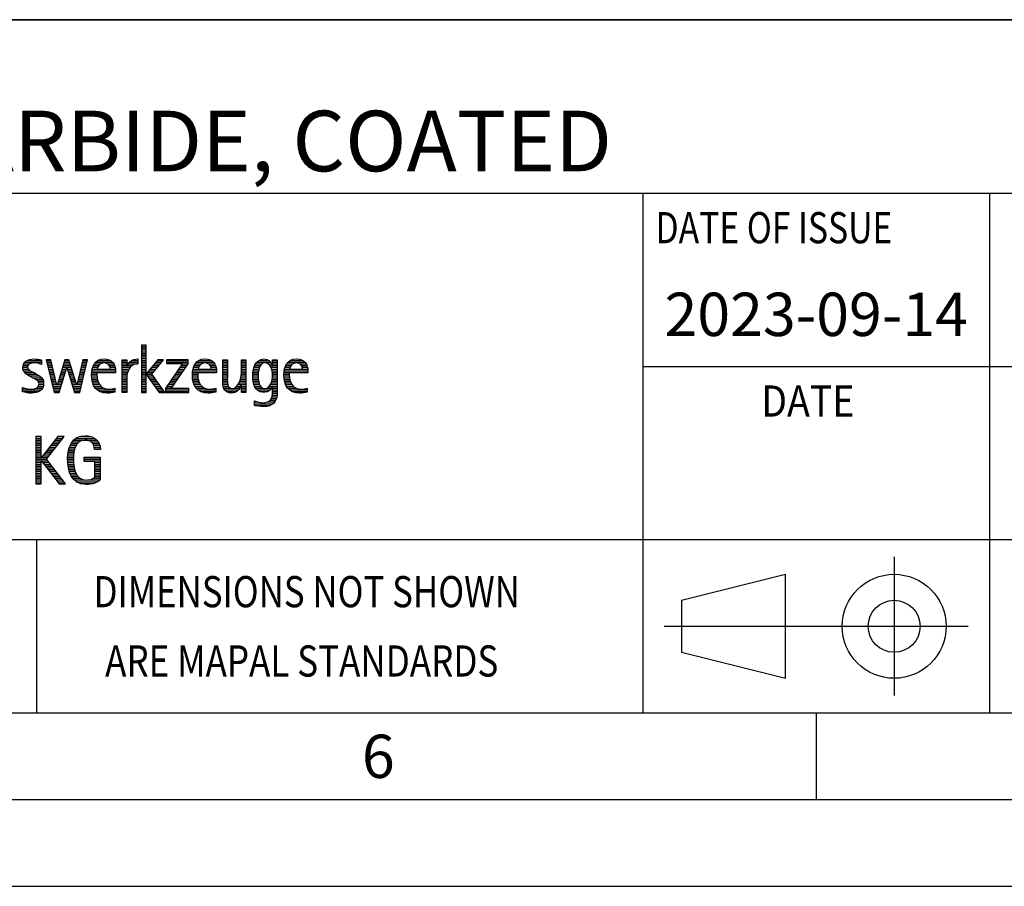
# Model space of a CAD drawing. Units: millimetres. Extents: x 0 to 420, y 0 to 297.
# Drawn here: x 264 to 321, y 0 to 50 of the extents above; entities that cross this region are included whole.
import ezdxf

# ---------------------------------------------------------------- set-up
doc = ezdxf.new("R2010")
doc.units = ezdxf.units.MM
doc.header["$LTSCALE"] = 23.1
doc.layers.add('607100156-000-00-ED1_FORMAT', color=7, linetype='CONTINUOUS')
doc.styles.get("Standard").update_dxf_attribs({"font": 'TXT.SHX', "width": 0.7})

# ---------------------------------------------------------------- blocks, each defined once
blk = doc.blocks.new('TITLEBLOCK_BL1', base_point=(315, 30))
at = {"layer": '607100156-000-00-ED1_FORMAT', "color": 7, "linetype": 'CONTINUOUS'}
for p, q in [((410, 50), (220, 50)), ((220, 40), (410, 40)), ((300, 40), (300, 10)), ((220, 20), (410, 20))]:
    blk.add_line(p, q, dxfattribs=at)
at = {"layer": '607100156-000-00-ED1_FORMAT', "color": 3, "linetype": 'CONTINUOUS'}
for p, q in [((320, 40), (320, 10)), ((300, 30), (340, 30)), ((265, 20), (265, 10))]:
    blk.add_line(p, q, dxfattribs=at)
at = {"layer": '607100156-000-00-ED1_FORMAT', "color": 2, "linetype": 'CONTINUOUS'}
for s, width, p in [('DATE OF ISSUE', 0.79304, (300.721, 37.1)), ('DATE', 0.880952, (306.829, 27.1)), ('DIMENSIONS NOT SHOWN', 0.819048, (268.293, 16.1)), ('ARE MAPAL STANDARDS', 0.823308, (268.957, 12.1))]:
    blk.add_text(s, height=1.8, dxfattribs=dict(at, width=width)).set_placement(p)
blk = doc.blocks.new('FIRMENLOGO_BL3', base_point=(251.34, 30.061))
at = {"layer": '607100156-000-00-ED1_FORMAT', "color": 9, "linetype": 'CONTINUOUS'}
for p, q in [((271.335, 31.227), (271.066, 31.227)), ((271.066, 31.227), (271.066, 28.499)), ((271.066, 31.145), (271.335, 31.145)), ((271.066, 31.045), (271.335, 31.045)), ((271.066, 30.945), (271.335, 30.945)), ((271.066, 30.845), (271.335, 30.845)), ((271.066, 30.745), (271.335, 30.745)), ((271.335, 29.586), (271.335, 31.227)), ((264.254, 30.145), (264.609, 30.145)), ((264.324, 30.245), (265.292, 30.245)), ((264.465, 30.345), (265.292, 30.345)), ((265.188, 30.145), (265.292, 30.145)), ((265.83, 30.381), (265.561, 30.381)), ((265.561, 30.381), (266.016, 28.499)), ((265.57, 30.345), (265.839, 30.345)), ((265.594, 30.245), (265.862, 30.245)), ((265.618, 30.145), (265.886, 30.145)), ((266.174, 28.918), (265.83, 30.381)), ((266.633, 30.381), (266.182, 28.918)), ((266.56, 30.145), (266.939, 30.145)), ((266.591, 30.245), (266.908, 30.245)), ((266.622, 30.345), (266.877, 30.345)), ((266.866, 30.381), (266.633, 30.381)), ((267.32, 28.918), (266.866, 30.381)), ((267.668, 30.381), (267.329, 28.918)), ((267.498, 28.499), (267.938, 30.381)), ((267.614, 30.145), (267.883, 30.145)), ((267.637, 30.245), (267.906, 30.245)), ((267.66, 30.345), (267.929, 30.345)), ((267.938, 30.381), (267.668, 30.381)), ((268.335, 30.145), (268.691, 30.145)), ((268.419, 30.245), (269.379, 30.245)), ((268.554, 30.345), (269.251, 30.345)), ((269.097, 30.145), (269.458, 30.145)), ((269.939, 30.345), (270.207, 30.345)), ((269.939, 30.245), (270.207, 30.245)), ((269.939, 30.145), (270.207, 30.145)), ((270.286, 30.145), (270.844, 30.145)), ((270.368, 30.245), (270.844, 30.245)), ((270.5, 30.345), (270.844, 30.345)), ((271.066, 30.645), (271.335, 30.645)), ((271.066, 30.545), (271.335, 30.545)), ((271.066, 30.445), (271.335, 30.445)), ((271.066, 30.345), (271.335, 30.345)), ((271.066, 30.245), (271.335, 30.245)), ((271.066, 30.145), (271.335, 30.145)), ((271.995, 30.381), (271.342, 29.586)), ((271.647, 29.546), (272.323, 30.381)), ((271.801, 30.145), (272.132, 30.145)), ((271.883, 30.245), (272.213, 30.245)), ((271.965, 30.345), (272.294, 30.345)), ((272.323, 30.381), (271.995, 30.381)), ((273.422, 30.156), (272.438, 28.72)), ((273.75, 30.381), (272.509, 30.381)), ((272.509, 30.381), (272.509, 30.156)), ((272.509, 30.345), (273.75, 30.345)), ((272.509, 30.245), (273.75, 30.245)), ((272.509, 30.156), (273.422, 30.156)), ((272.77, 28.724), (273.75, 30.152)), ((273.415, 30.145), (273.746, 30.145)), ((273.75, 30.152), (273.75, 30.381)), ((274.156, 30.145), (274.512, 30.145)), ((274.24, 30.245), (275.2, 30.245)), ((274.375, 30.345), (275.072, 30.345)), ((274.918, 30.145), (275.279, 30.145)), ((275.744, 30.345), (276.012, 30.345)), ((275.744, 30.245), (276.012, 30.245)), ((275.744, 30.145), (276.012, 30.145)), ((276.82, 30.345), (277.088, 30.345)), ((276.82, 30.245), (277.088, 30.245)), ((276.82, 30.145), (277.088, 30.145)), ((277.644, 30.145), (278.009, 30.145)), ((277.717, 30.245), (278.522, 30.245)), ((277.838, 30.345), (278.405, 30.345)), ((278.361, 30.145), (278.585, 30.145)), ((278.623, 30.345), (278.891, 30.345)), ((278.623, 30.245), (278.891, 30.245)), ((278.623, 30.145), (278.891, 30.145)), ((279.435, 30.145), (279.791, 30.145)), ((279.519, 30.245), (280.479, 30.245)), ((279.654, 30.345), (280.351, 30.345)), ((280.197, 30.145), (280.558, 30.145)), ((264.206, 29.945), (264.475, 29.945)), ((264.212, 29.845), (264.519, 29.845)), ((264.218, 30.045), (264.498, 30.045)), ((264.239, 29.745), (264.65, 29.745)), ((264.302, 29.645), (264.834, 29.645)), ((265.642, 30.045), (265.909, 30.045)), ((265.666, 29.945), (265.933, 29.945)), ((265.69, 29.845), (265.956, 29.845)), ((265.715, 29.745), (265.98, 29.745)), ((265.739, 29.645), (266.003, 29.645)), ((266.308, 28.499), (266.748, 29.942)), ((266.406, 29.645), (266.657, 29.645)), ((266.437, 29.745), (266.688, 29.745)), ((266.468, 29.845), (266.718, 29.845)), ((266.498, 29.945), (267.001, 29.945)), ((266.529, 30.045), (266.97, 30.045)), ((266.748, 29.942), (266.755, 29.942)), ((266.755, 29.942), (267.198, 28.499)), ((266.785, 29.845), (267.032, 29.845)), ((266.816, 29.745), (267.063, 29.745)), ((266.846, 29.645), (267.094, 29.645)), ((267.498, 29.645), (267.766, 29.645)), ((267.521, 29.745), (267.789, 29.745)), ((267.544, 29.845), (267.813, 29.845)), ((267.567, 29.945), (267.836, 29.945)), ((267.59, 30.045), (267.859, 30.045)), ((268.183, 29.645), (269.566, 29.645)), ((268.193, 29.745), (269.565, 29.745)), ((268.213, 29.845), (268.503, 29.845)), ((268.24, 29.945), (268.533, 29.945)), ((268.279, 30.045), (268.586, 30.045)), ((269.2, 30.045), (269.507, 30.045)), ((269.246, 29.945), (269.538, 29.945)), ((269.259, 29.845), (269.556, 29.845)), ((269.939, 30.045), (270.207, 30.045)), ((269.939, 29.945), (270.404, 29.945)), ((269.939, 29.845), (270.336, 29.845)), ((269.939, 29.745), (270.288, 29.745)), ((269.939, 29.645), (270.253, 29.645)), ((270.229, 30.045), (270.52, 30.045)), ((271.066, 30.045), (271.335, 30.045)), ((271.066, 29.945), (271.335, 29.945)), ((271.066, 29.845), (271.335, 29.845)), ((271.066, 29.745), (271.335, 29.745)), ((271.066, 29.645), (271.335, 29.645)), ((271.342, 29.586), (271.335, 29.586)), ((271.39, 29.645), (271.727, 29.645)), ((271.472, 29.745), (271.808, 29.745)), ((271.554, 29.845), (271.889, 29.845)), ((271.637, 29.945), (271.97, 29.945)), ((271.719, 30.045), (272.051, 30.045)), ((273.072, 29.645), (273.402, 29.645)), ((273.14, 29.745), (273.471, 29.745)), ((273.209, 29.845), (273.54, 29.845)), ((273.278, 29.945), (273.608, 29.945)), ((273.346, 30.045), (273.677, 30.045)), ((274.003, 29.645), (275.388, 29.645)), ((274.013, 29.745), (275.387, 29.745)), ((274.033, 29.845), (274.324, 29.845)), ((274.06, 29.945), (274.354, 29.945)), ((274.099, 30.045), (274.407, 30.045)), ((275.021, 30.045), (275.329, 30.045)), ((275.066, 29.945), (275.359, 29.945)), ((275.079, 29.845), (275.377, 29.845)), ((275.744, 30.045), (276.012, 30.045)), ((275.744, 29.945), (276.012, 29.945)), ((275.744, 29.845), (276.012, 29.845)), ((275.744, 29.745), (276.012, 29.745)), ((275.744, 29.645), (276.012, 29.645)), ((276.82, 30.045), (277.088, 30.045)), ((276.82, 29.945), (277.088, 29.945)), ((276.82, 29.845), (277.088, 29.845)), ((276.82, 29.745), (277.088, 29.745)), ((276.82, 29.645), (277.088, 29.645)), ((277.494, 29.645), (277.8, 29.645)), ((277.508, 29.745), (277.815, 29.745)), ((277.528, 29.845), (277.837, 29.845)), ((277.557, 29.945), (277.869, 29.945)), ((277.594, 30.045), (277.918, 30.045)), ((278.463, 30.045), (278.891, 30.045)), ((278.522, 29.945), (278.891, 29.945)), ((278.562, 29.845), (278.891, 29.845)), ((278.59, 29.745), (278.891, 29.745)), ((278.61, 29.645), (278.891, 29.645)), ((279.283, 29.645), (280.667, 29.645)), ((279.293, 29.745), (280.665, 29.745)), ((279.313, 29.845), (279.603, 29.845)), ((279.34, 29.945), (279.633, 29.945)), ((279.379, 30.045), (279.686, 30.045)), ((280.3, 30.045), (280.607, 30.045)), ((280.345, 29.945), (280.638, 29.945)), ((280.358, 29.845), (280.656, 29.845)), ((264.41, 29.545), (265.002, 29.545)), ((264.577, 29.445), (265.164, 29.445)), ((264.764, 29.345), (265.288, 29.345)), ((264.95, 29.245), (265.359, 29.245)), ((265.079, 29.145), (265.396, 29.145)), ((265.134, 29.045), (265.409, 29.045)), ((265.763, 29.545), (266.027, 29.545)), ((265.787, 29.445), (266.05, 29.445)), ((265.811, 29.345), (266.074, 29.345)), ((265.836, 29.245), (266.097, 29.245)), ((265.86, 29.145), (266.121, 29.145)), ((265.884, 29.045), (266.144, 29.045)), ((266.221, 29.045), (266.474, 29.045)), ((266.252, 29.145), (266.505, 29.145)), ((266.283, 29.245), (266.535, 29.245)), ((266.314, 29.345), (266.566, 29.345)), ((266.345, 29.445), (266.596, 29.445)), ((266.375, 29.545), (266.627, 29.545)), ((266.877, 29.545), (267.126, 29.545)), ((266.908, 29.445), (267.157, 29.445)), ((266.938, 29.345), (267.188, 29.345)), ((266.969, 29.245), (267.219, 29.245)), ((267, 29.145), (267.25, 29.145)), ((267.03, 29.045), (267.281, 29.045)), ((267.359, 29.045), (267.626, 29.045)), ((267.382, 29.145), (267.649, 29.145)), ((267.405, 29.245), (267.673, 29.245)), ((267.428, 29.345), (267.696, 29.345)), ((267.451, 29.445), (267.719, 29.445)), ((267.475, 29.545), (267.743, 29.545)), ((268.176, 29.545), (268.483, 29.545)), ((268.176, 29.445), (268.487, 29.445)), ((268.184, 29.345), (268.495, 29.345)), ((268.193, 29.245), (268.514, 29.245)), ((268.213, 29.145), (268.543, 29.145)), ((268.24, 29.045), (268.585, 29.045)), ((269.939, 29.545), (270.232, 29.545)), ((269.939, 29.445), (270.218, 29.445)), ((269.939, 29.345), (270.209, 29.345)), ((269.939, 29.245), (270.207, 29.245)), ((269.939, 29.145), (270.207, 29.145)), ((269.939, 29.045), (270.207, 29.045)), ((271.066, 29.545), (271.648, 29.545)), ((271.066, 29.445), (271.335, 29.445)), ((271.066, 29.345), (271.335, 29.345)), ((271.066, 29.245), (271.335, 29.245)), ((271.066, 29.145), (271.335, 29.145)), ((271.066, 29.045), (271.335, 29.045)), ((271.335, 28.499), (271.335, 29.503)), ((271.335, 29.503), (271.342, 29.503)), ((271.342, 29.503), (272.073, 28.499)), ((271.385, 29.445), (271.72, 29.445)), ((271.457, 29.345), (271.793, 29.345)), ((271.53, 29.245), (271.865, 29.245)), ((271.603, 29.145), (271.938, 29.145)), ((272.406, 28.499), (271.647, 29.546)), ((271.676, 29.045), (272.01, 29.045)), ((272.661, 29.045), (272.99, 29.045)), ((272.729, 29.145), (273.059, 29.145)), ((272.798, 29.245), (273.128, 29.245)), ((272.866, 29.345), (273.196, 29.345)), ((272.935, 29.445), (273.265, 29.445)), ((273.003, 29.545), (273.334, 29.545)), ((273.996, 29.545), (274.304, 29.545)), ((273.997, 29.445), (274.308, 29.445)), ((274.004, 29.345), (274.316, 29.345)), ((274.013, 29.245), (274.334, 29.245)), ((274.033, 29.145), (274.364, 29.145)), ((274.06, 29.045), (274.406, 29.045)), ((275.744, 29.545), (276.012, 29.545)), ((275.744, 29.445), (276.012, 29.445)), ((275.744, 29.345), (276.012, 29.345)), ((275.744, 29.245), (276.012, 29.245)), ((275.744, 29.145), (276.013, 29.145)), ((275.744, 29.045), (276.02, 29.045)), ((276.69, 29.045), (277.088, 29.045)), ((276.731, 29.145), (277.088, 29.145)), ((276.764, 29.245), (277.088, 29.245)), ((276.79, 29.345), (277.088, 29.345)), ((276.807, 29.445), (277.088, 29.445)), ((276.816, 29.545), (277.088, 29.545)), ((277.48, 29.445), (277.788, 29.445)), ((277.484, 29.345), (277.791, 29.345)), ((277.485, 29.545), (277.793, 29.545)), ((277.49, 29.245), (277.798, 29.245)), ((277.502, 29.145), (277.811, 29.145)), ((277.519, 29.045), (277.834, 29.045)), ((278.545, 29.045), (278.891, 29.045)), ((278.578, 29.145), (278.891, 29.145)), ((278.6, 29.245), (278.891, 29.245)), ((278.614, 29.345), (278.891, 29.345)), ((278.62, 29.545), (278.891, 29.545)), ((278.622, 29.445), (278.891, 29.445)), ((279.276, 29.545), (279.583, 29.545)), ((279.277, 29.445), (279.586, 29.445)), ((279.284, 29.345), (279.595, 29.345)), ((279.293, 29.245), (279.613, 29.245)), ((279.313, 29.145), (279.643, 29.145)), ((279.34, 29.045), (279.684, 29.045)), ((264.197, 28.745), (264.311, 28.745)), ((264.197, 28.645), (265.274, 28.645)), ((264.197, 28.545), (265.139, 28.545)), ((264.996, 28.745), (265.346, 28.745)), ((265.106, 28.845), (265.385, 28.845)), ((265.14, 28.945), (265.404, 28.945)), ((265.908, 28.945), (266.168, 28.945)), ((265.932, 28.845), (266.414, 28.845)), ((265.956, 28.745), (266.383, 28.745)), ((265.981, 28.645), (266.353, 28.645)), ((266.005, 28.545), (266.322, 28.545)), ((266.016, 28.499), (266.308, 28.499)), ((266.182, 28.918), (266.174, 28.918)), ((266.191, 28.945), (266.444, 28.945)), ((267.061, 28.945), (267.312, 28.945)), ((267.092, 28.845), (267.579, 28.845)), ((267.122, 28.745), (267.556, 28.745)), ((267.153, 28.645), (267.532, 28.645)), ((267.184, 28.545), (267.509, 28.545)), ((267.198, 28.499), (267.498, 28.499)), ((267.329, 28.918), (267.32, 28.918)), ((267.335, 28.945), (267.602, 28.945)), ((268.275, 28.945), (268.643, 28.945)), ((268.324, 28.845), (268.728, 28.845)), ((268.393, 28.745), (268.87, 28.745)), ((268.493, 28.645), (269.523, 28.645)), ((268.648, 28.545), (269.523, 28.545)), ((269.939, 28.945), (270.207, 28.945)), ((269.939, 28.845), (270.207, 28.845)), ((269.939, 28.745), (270.207, 28.745)), ((269.939, 28.645), (270.207, 28.645)), ((269.939, 28.545), (270.207, 28.545)), ((271.066, 28.945), (271.335, 28.945)), ((271.066, 28.845), (271.335, 28.845)), ((271.066, 28.745), (271.335, 28.745)), ((271.066, 28.645), (271.335, 28.645)), ((271.066, 28.545), (271.335, 28.545)), ((271.066, 28.499), (271.335, 28.499)), ((271.749, 28.945), (272.082, 28.945)), ((271.822, 28.845), (272.155, 28.845)), ((271.894, 28.745), (272.227, 28.745)), ((271.967, 28.645), (272.3, 28.645)), ((272.04, 28.545), (272.372, 28.545)), ((272.073, 28.499), (272.406, 28.499)), ((272.438, 28.72), (272.438, 28.499)), ((272.438, 28.645), (273.786, 28.645)), ((272.438, 28.545), (273.786, 28.545)), ((272.438, 28.499), (273.786, 28.499)), ((272.455, 28.745), (272.784, 28.745)), ((272.523, 28.845), (272.853, 28.845)), ((272.592, 28.945), (272.922, 28.945)), ((273.786, 28.724), (272.77, 28.724)), ((273.786, 28.499), (273.786, 28.724)), ((274.095, 28.945), (274.464, 28.945)), ((274.144, 28.845), (274.548, 28.845)), ((274.213, 28.745), (274.691, 28.745)), ((274.314, 28.645), (275.344, 28.645)), ((274.469, 28.545), (275.344, 28.545)), ((275.75, 28.945), (276.038, 28.945)), ((275.766, 28.845), (276.076, 28.845)), ((275.799, 28.745), (276.187, 28.745)), ((275.854, 28.645), (276.662, 28.645)), ((275.949, 28.545), (276.549, 28.545)), ((276.401, 28.745), (276.732, 28.745)), ((276.554, 28.845), (276.779, 28.845)), ((276.635, 28.945), (277.088, 28.945)), ((276.82, 28.845), (277.088, 28.845)), ((276.82, 28.745), (277.088, 28.745)), ((276.82, 28.645), (277.088, 28.645)), ((276.82, 28.545), (277.088, 28.545)), ((277.548, 28.945), (277.869, 28.945)), ((277.587, 28.845), (277.929, 28.845)), ((277.641, 28.745), (278.059, 28.745)), ((277.726, 28.645), (278.482, 28.645)), ((277.873, 28.545), (278.335, 28.545)), ((278.286, 28.745), (278.563, 28.745)), ((278.428, 28.845), (278.609, 28.845)), ((278.498, 28.945), (278.891, 28.945)), ((278.618, 28.445), (278.89, 28.445)), ((278.623, 28.845), (278.891, 28.845)), ((278.623, 28.745), (278.891, 28.745)), ((278.623, 28.645), (278.891, 28.645)), ((278.623, 28.545), (278.891, 28.545)), ((279.375, 28.945), (279.743, 28.945)), ((279.424, 28.845), (279.828, 28.845)), ((279.493, 28.745), (279.97, 28.745)), ((279.593, 28.645), (280.623, 28.645)), ((279.749, 28.545), (280.623, 28.545)), ((277.583, 27.945), (277.752, 27.945)), ((278.329, 27.945), (278.743, 27.945)), ((278.484, 28.045), (278.803, 28.045)), ((278.552, 28.145), (278.844, 28.145)), ((278.59, 28.245), (278.867, 28.245)), ((278.61, 28.345), (278.881, 28.345)), ((277.583, 27.845), (278.653, 27.845)), ((277.583, 27.745), (278.481, 27.745)), ((265.264, 25.954), (264.956, 25.954)), ((264.956, 25.954), (264.956, 23.226)), ((264.956, 25.945), (265.264, 25.945)), ((264.956, 25.845), (265.264, 25.845)), ((264.956, 25.745), (265.264, 25.745)), ((264.956, 25.645), (265.264, 25.645)), ((265.264, 24.717), (265.264, 25.954)), ((266.229, 25.954), (265.272, 24.717)), ((265.569, 24.645), (266.589, 25.954)), ((265.99, 25.645), (266.348, 25.645)), ((266.067, 25.745), (266.425, 25.745)), ((266.145, 25.845), (266.503, 25.845)), ((266.222, 25.945), (266.581, 25.945)), ((266.589, 25.954), (266.229, 25.954)), ((267.058, 25.645), (267.478, 25.645)), ((267.145, 25.745), (268.484, 25.745)), ((267.268, 25.845), (268.36, 25.845)), ((267.467, 25.945), (268.15, 25.945)), ((268.14, 25.645), (268.564, 25.645)), ((264.956, 25.545), (265.264, 25.545)), ((264.956, 25.445), (265.264, 25.445)), ((264.956, 25.345), (265.264, 25.345)), ((264.956, 25.245), (265.264, 25.245)), ((264.956, 25.145), (265.264, 25.145)), ((264.956, 25.045), (265.264, 25.045)), ((265.526, 25.045), (265.88, 25.045)), ((265.603, 25.145), (265.958, 25.145)), ((265.68, 25.245), (266.036, 25.245)), ((265.758, 25.345), (266.114, 25.345)), ((265.835, 25.445), (266.192, 25.445)), ((265.913, 25.545), (266.27, 25.545)), ((266.822, 25.045), (267.161, 25.045)), ((266.844, 25.145), (267.178, 25.145)), ((266.866, 25.245), (267.208, 25.245)), ((266.9, 25.345), (267.244, 25.345)), ((266.939, 25.445), (267.292, 25.445)), ((266.991, 25.545), (267.364, 25.545)), ((268.241, 25.545), (268.618, 25.545)), ((268.297, 25.445), (268.654, 25.445)), ((268.328, 25.345), (268.677, 25.345)), ((268.338, 25.245), (268.685, 25.245)), ((264.956, 24.945), (265.264, 24.945)), ((264.956, 24.845), (265.264, 24.845)), ((264.956, 24.745), (265.264, 24.745)), ((264.956, 24.645), (265.569, 24.645)), ((264.956, 24.545), (265.264, 24.545)), ((264.956, 24.445), (265.264, 24.445)), ((265.272, 24.717), (265.264, 24.717)), ((265.264, 23.226), (265.264, 24.563)), ((265.264, 24.563), (265.272, 24.563)), ((265.272, 24.563), (266.308, 23.226)), ((265.286, 24.545), (265.647, 24.545)), ((265.294, 24.745), (265.646, 24.745)), ((265.363, 24.445), (265.725, 24.445)), ((265.371, 24.845), (265.724, 24.845)), ((265.448, 24.945), (265.802, 24.945)), ((266.672, 23.226), (265.569, 24.645)), ((266.795, 24.645), (267.131, 24.645)), ((266.797, 24.745), (267.132, 24.745)), ((266.8, 24.545), (267.134, 24.545)), ((266.802, 24.845), (267.138, 24.845)), ((266.805, 24.445), (267.139, 24.445)), ((266.812, 24.945), (267.145, 24.945)), ((267.74, 24.745), (268.673, 24.745)), ((267.74, 24.645), (268.673, 24.645)), ((267.74, 24.545), (268.673, 24.545)), ((268.364, 24.445), (268.673, 24.445)), ((264.956, 24.345), (265.264, 24.345)), ((264.956, 24.245), (265.264, 24.245)), ((264.956, 24.145), (265.264, 24.145)), ((264.956, 24.045), (265.264, 24.045)), ((264.956, 23.945), (265.264, 23.945)), ((265.441, 24.345), (265.802, 24.345)), ((265.518, 24.245), (265.88, 24.245)), ((265.596, 24.145), (265.958, 24.145)), ((265.673, 24.045), (266.036, 24.045)), ((265.751, 23.945), (266.113, 23.945)), ((266.811, 24.345), (267.148, 24.345)), ((266.826, 24.245), (267.158, 24.245)), ((266.84, 24.145), (267.177, 24.145)), ((266.862, 24.045), (267.197, 24.045)), ((266.887, 23.945), (267.229, 23.945)), ((268.364, 24.345), (268.673, 24.345)), ((268.364, 24.245), (268.673, 24.245)), ((268.364, 24.145), (268.673, 24.145)), ((268.364, 24.045), (268.673, 24.045)), ((268.364, 23.945), (268.673, 23.945)), ((264.956, 23.845), (265.264, 23.845)), ((264.956, 23.745), (265.264, 23.745)), ((264.956, 23.645), (265.264, 23.645)), ((264.956, 23.545), (265.264, 23.545)), ((264.956, 23.445), (265.264, 23.445)), ((264.956, 23.345), (265.264, 23.345)), ((265.828, 23.845), (266.191, 23.845)), ((265.906, 23.745), (266.269, 23.745)), ((265.983, 23.645), (266.347, 23.645)), ((266.061, 23.545), (266.424, 23.545)), ((266.139, 23.445), (266.502, 23.445)), ((266.216, 23.345), (266.58, 23.345)), ((266.922, 23.845), (267.266, 23.845)), ((266.961, 23.745), (267.317, 23.745)), ((267.016, 23.645), (267.39, 23.645)), ((267.083, 23.545), (267.499, 23.545)), ((267.17, 23.445), (267.798, 23.445)), ((267.294, 23.345), (268.522, 23.345)), ((267.932, 23.445), (268.673, 23.445)), ((268.3, 23.545), (268.673, 23.545)), ((268.364, 23.845), (268.673, 23.845)), ((268.364, 23.745), (268.673, 23.745)), ((268.364, 23.645), (268.673, 23.645)), ((264.956, 23.245), (265.264, 23.245)), ((264.956, 23.226), (265.264, 23.226)), ((266.294, 23.245), (266.657, 23.245)), ((266.308, 23.226), (266.672, 23.226)), ((267.496, 23.245), (268.275, 23.245))]:
    blk.add_line(p, q, dxfattribs=at)
for points, knots in [([(264.197, 28.534), (264.367, 28.483), (264.537, 28.455), (264.711, 28.455), (265.086, 28.455), (265.41, 28.601), (265.41, 29.024), (265.41, 29.329), (265.206, 29.424), (264.972, 29.562), (264.972, 29.562), (264.814, 29.657), (264.814, 29.657), (264.703, 29.725), (264.473, 29.8), (264.473, 29.954), (264.473, 30.136), (264.707, 30.199), (264.853, 30.199), (264.996, 30.199), (265.154, 30.164), (265.292, 30.112), (265.292, 30.112), (265.292, 30.361), (265.292, 30.361), (265.146, 30.396), (265.003, 30.424), (264.849, 30.424), (264.524, 30.424), (264.205, 30.294), (264.205, 29.926), (264.205, 29.637), (264.41, 29.531), (264.632, 29.416), (264.632, 29.416), (264.801, 29.325), (264.801, 29.325), (264.94, 29.25), (265.142, 29.175), (265.142, 28.985), (265.142, 28.736), (264.885, 28.68), (264.683, 28.68), (264.513, 28.68), (264.354, 28.728), (264.197, 28.779), (264.197, 28.779), (264.197, 28.534), (264.197, 28.534)], [0, 0, 0, 0, 1, 1, 1, 2, 2, 2, 3, 3, 3, 4, 4, 4, 5, 5, 5, 6, 6, 6, 7, 7, 7, 8, 8, 8, 9, 9, 9, 10, 10, 10, 11, 11, 11, 12, 12, 12, 13, 13, 13, 14, 14, 14, 15, 15, 15, 16, 16, 16, 16]), ([(269.523, 28.732), (269.396, 28.7), (269.282, 28.68), (269.152, 28.68), (268.689, 28.68), (268.483, 29.096), (268.483, 29.507), (268.483, 29.507), (268.483, 29.618), (268.483, 29.618), (268.483, 29.618), (269.566, 29.618), (269.566, 29.618), (269.566, 29.618), (269.566, 29.708), (269.566, 29.708), (269.566, 30.128), (269.345, 30.424), (268.911, 30.424), (268.357, 30.424), (268.175, 29.993), (268.175, 29.503), (268.175, 28.89), (268.439, 28.455), (269.092, 28.455), (269.239, 28.455), (269.385, 28.467), (269.523, 28.51), (269.523, 28.51), (269.523, 28.732), (269.523, 28.732)], [0, 0, 0, 0, 1, 1, 1, 2, 2, 2, 3, 3, 3, 4, 4, 4, 5, 5, 5, 6, 6, 6, 7, 7, 7, 8, 8, 8, 9, 9, 9, 10, 10, 10, 10]), ([(268.503, 29.843), (268.546, 30.053), (268.673, 30.199), (268.899, 30.199), (269.104, 30.199), (269.259, 30.053), (269.259, 29.843), (269.259, 29.843), (268.503, 29.843), (268.503, 29.843)], [0, 0, 0, 0, 1, 1, 1, 2, 2, 2, 3, 3, 3, 3]), ([(270.207, 28.499), (270.207, 28.499), (270.207, 29.278), (270.207, 29.278), (270.207, 29.685), (270.357, 30.136), (270.844, 30.136), (270.844, 30.136), (270.844, 30.424), (270.844, 30.424), (270.543, 30.424), (270.333, 30.29), (270.215, 30.017), (270.215, 30.017), (270.207, 30.017), (270.207, 30.017), (270.207, 30.017), (270.207, 30.381), (270.207, 30.381), (270.207, 30.381), (269.939, 30.381), (269.939, 30.381), (269.939, 30.381), (269.939, 28.499), (269.939, 28.499), (269.939, 28.499), (270.207, 28.499), (270.207, 28.499)], [0, 0, 0, 0, 1, 1, 1, 2, 2, 2, 3, 3, 3, 4, 4, 4, 5, 5, 5, 6, 6, 6, 7, 7, 7, 8, 8, 8, 9, 9, 9, 9]), ([(275.344, 28.732), (275.218, 28.7), (275.103, 28.68), (274.973, 28.68), (274.51, 28.68), (274.304, 29.096), (274.304, 29.507), (274.304, 29.507), (274.304, 29.618), (274.304, 29.618), (274.304, 29.618), (275.388, 29.618), (275.388, 29.618), (275.388, 29.618), (275.388, 29.708), (275.388, 29.708), (275.388, 30.128), (275.166, 30.424), (274.731, 30.424), (274.178, 30.424), (273.995, 29.993), (273.995, 29.503), (273.995, 28.89), (274.26, 28.455), (274.913, 28.455), (275.06, 28.455), (275.206, 28.467), (275.344, 28.51), (275.344, 28.51), (275.344, 28.732), (275.344, 28.732)], [0, 0, 0, 0, 1, 1, 1, 2, 2, 2, 3, 3, 3, 4, 4, 4, 5, 5, 5, 6, 6, 6, 7, 7, 7, 8, 8, 8, 9, 9, 9, 10, 10, 10, 10]), ([(274.323, 29.843), (274.368, 30.053), (274.494, 30.199), (274.72, 30.199), (274.925, 30.199), (275.079, 30.053), (275.079, 29.843), (275.079, 29.843), (274.323, 29.843), (274.323, 29.843)], [0, 0, 0, 0, 1, 1, 1, 2, 2, 2, 3, 3, 3, 3]), ([(277.088, 28.499), (277.088, 28.499), (277.088, 30.381), (277.088, 30.381), (277.088, 30.381), (276.82, 30.381), (276.82, 30.381), (276.82, 30.381), (276.82, 29.606), (276.82, 29.606), (276.82, 29.309), (276.665, 28.724), (276.289, 28.724), (275.981, 28.724), (276.012, 29.127), (276.012, 29.337), (276.012, 29.337), (276.012, 30.381), (276.012, 30.381), (276.012, 30.381), (275.744, 30.381), (275.744, 30.381), (275.744, 30.381), (275.744, 29.036), (275.744, 29.036), (275.744, 28.732), (275.898, 28.455), (276.226, 28.455), (276.547, 28.455), (276.724, 28.645), (276.812, 28.933), (276.812, 28.933), (276.82, 28.933), (276.82, 28.933), (276.82, 28.933), (276.82, 28.499), (276.82, 28.499), (276.82, 28.499), (277.088, 28.499), (277.088, 28.499)], [0, 0, 0, 0, 1, 1, 1, 2, 2, 2, 3, 3, 3, 4, 4, 4, 5, 5, 5, 6, 6, 6, 7, 7, 7, 8, 8, 8, 9, 9, 9, 10, 10, 10, 11, 11, 11, 12, 12, 12, 13, 13, 13, 13]), ([(278.623, 28.526), (278.623, 28.127), (278.489, 27.901), (278.052, 27.901), (277.883, 27.901), (277.737, 27.936), (277.583, 28.012), (277.583, 28.012), (277.583, 27.735), (277.583, 27.735), (277.756, 27.704), (277.907, 27.676), (278.092, 27.676), (278.635, 27.676), (278.891, 27.956), (278.891, 28.495), (278.891, 28.495), (278.891, 30.381), (278.891, 30.381), (278.891, 30.381), (278.623, 30.381), (278.623, 30.381), (278.623, 30.381), (278.623, 30.072), (278.623, 30.072), (278.623, 30.072), (278.615, 30.072), (278.615, 30.072), (278.552, 30.294), (278.35, 30.424), (278.124, 30.424), (277.606, 30.424), (277.48, 29.835), (277.48, 29.428), (277.48, 29.004), (277.598, 28.499), (278.116, 28.499), (278.35, 28.499), (278.54, 28.633), (278.615, 28.858), (278.615, 28.858), (278.623, 28.858), (278.623, 28.858), (278.623, 28.858), (278.623, 28.526), (278.623, 28.526)], [0, 0, 0, 0, 1, 1, 1, 2, 2, 2, 3, 3, 3, 4, 4, 4, 5, 5, 5, 6, 6, 6, 7, 7, 7, 8, 8, 8, 9, 9, 9, 10, 10, 10, 11, 11, 11, 12, 12, 12, 13, 13, 13, 14, 14, 14, 15, 15, 15, 15]), ([(278.172, 28.724), (277.835, 28.724), (277.788, 29.179), (277.788, 29.424), (277.788, 29.669), (277.831, 30.199), (278.18, 30.199), (278.516, 30.199), (278.623, 29.736), (278.623, 29.475), (278.623, 29.206), (278.516, 28.724), (278.172, 28.724)], [0, 0, 0, 0, 1, 1, 1, 2, 2, 2, 3, 3, 3, 4, 4, 4, 4]), ([(280.623, 28.732), (280.496, 28.7), (280.382, 28.68), (280.252, 28.68), (279.789, 28.68), (279.583, 29.096), (279.583, 29.507), (279.583, 29.507), (279.583, 29.618), (279.583, 29.618), (279.583, 29.618), (280.667, 29.618), (280.667, 29.618), (280.667, 29.618), (280.667, 29.708), (280.667, 29.708), (280.667, 30.128), (280.445, 30.424), (280.011, 30.424), (279.457, 30.424), (279.275, 29.993), (279.275, 29.503), (279.275, 28.89), (279.54, 28.455), (280.193, 28.455), (280.339, 28.455), (280.485, 28.467), (280.623, 28.51), (280.623, 28.51), (280.623, 28.732), (280.623, 28.732)], [0, 0, 0, 0, 1, 1, 1, 2, 2, 2, 3, 3, 3, 4, 4, 4, 5, 5, 5, 6, 6, 6, 7, 7, 7, 8, 8, 8, 9, 9, 9, 10, 10, 10, 10]), ([(279.603, 29.843), (279.646, 30.053), (279.773, 30.199), (279.999, 30.199), (280.204, 30.199), (280.359, 30.053), (280.359, 29.843), (280.359, 29.843), (279.603, 29.843), (279.603, 29.843)], [0, 0, 0, 0, 1, 1, 1, 2, 2, 2, 3, 3, 3, 3]), ([(268.364, 23.589), (268.246, 23.482), (268.017, 23.439), (267.862, 23.439), (267.209, 23.439), (267.13, 24.186), (267.13, 24.681), (267.13, 25.14), (267.245, 25.741), (267.815, 25.741), (268.139, 25.741), (268.341, 25.531), (268.341, 25.211), (268.341, 25.211), (268.688, 25.211), (268.688, 25.211), (268.688, 25.721), (268.294, 25.997), (267.811, 25.997), (267.043, 25.997), (266.795, 25.346), (266.795, 24.681), (266.795, 23.941), (266.996, 23.183), (267.886, 23.183), (268.139, 23.183), (268.471, 23.273), (268.673, 23.443), (268.673, 23.443), (268.673, 24.768), (268.673, 24.768), (268.673, 24.768), (267.74, 24.768), (267.74, 24.768), (267.74, 24.768), (267.74, 24.511), (267.74, 24.511), (267.74, 24.511), (268.364, 24.511), (268.364, 24.511), (268.364, 24.511), (268.364, 23.589), (268.364, 23.589)], [0, 0, 0, 0, 1, 1, 1, 2, 2, 2, 3, 3, 3, 4, 4, 4, 5, 5, 5, 6, 6, 6, 7, 7, 7, 8, 8, 8, 9, 9, 9, 10, 10, 10, 11, 11, 11, 12, 12, 12, 13, 13, 13, 14, 14, 14, 14])]:
    blk.add_open_spline(points, degree=3, knots=knots, dxfattribs=at)
blk = doc.blocks.new('TITLEBLOCK_ELEMENTS_BL5', base_point=(310, 15))
at = {"layer": '607100156-000-00-ED1_FORMAT', "color": 3, "linetype": 'CONTINUOUS'}
for p, q in [((314.5, 19), (314.5, 11)), ((302.225, 16.5), (308.225, 18)), ((308.225, 12), (308.225, 18)), ((302.225, 16.5), (302.225, 13.5)), ((301.225, 15), (318.775, 15)), ((302.225, 13.5), (308.225, 12))]:
    blk.add_line(p, q, dxfattribs=at)
for radius in [3, 1.5]:
    blk.add_circle((314.5, 15), radius, dxfattribs=at)

msp = doc.modelspace()

# ---------------------------------------------------------------- linework, layer by layer
at = {"layer": '607100156-000-00-ED1_FORMAT', "color": 3, "linetype": 'CONTINUOUS'}
for p, q in [((220, 50), (410, 50)), ((220, 10), (410, 10)), ((310, 10), (310, 5)), ((15, 5), (415, 5)), ((0, 0), (420, 0))]:
    msp.add_line(p, q, dxfattribs=at)
at = {"layer": '607100156-000-00-ED1_FORMAT', "color": 7, "linetype": 'CONTINUOUS'}
msp.add_line((20, 10), (410, 10), dxfattribs=at)

# ---------------------------------------------------------------- block references
at = {"layer": '607100156-000-00-ED1_FORMAT', "color": 3, "linetype": 'CONTINUOUS'}
for name, p in [('TITLEBLOCK_BL1', (315, 30)), ('FIRMENLOGO_BL3', (251.3398, 30.0614)), ('TITLEBLOCK_ELEMENTS_BL5', (310, 15))]:
    msp.add_blockref(name, p, dxfattribs=at)

# ---------------------------------------------------------------- texts
at = {"layer": '607100156-000-00-ED1_FORMAT', "color": 7, "linetype": 'CONTINUOUS', "insert": (221.225, 44.75), "char_height": 3.5, "width": 121.625, "attachment_point": 1, "line_spacing_factor": 0.9}
msp.add_mtext('FIXREAM, SOLID CARBIDE, COATED', dxfattribs=at)
at = {"layer": '607100156-000-00-ED1_FORMAT', "color": 2, "linetype": 'CONTINUOUS', "char_height": 2.5, "line_spacing_factor": 0.9}
for s, insert, width, attachment_point in [('2023-09-14', (310, 34.25), 27.857143, 2), ('6', (283.7798, 8.75), 3.660714, 1)]:
    msp.add_mtext(s, dxfattribs=dict(at, insert=insert, width=width, attachment_point=attachment_point))

doc.saveas('drawing.dxf')
